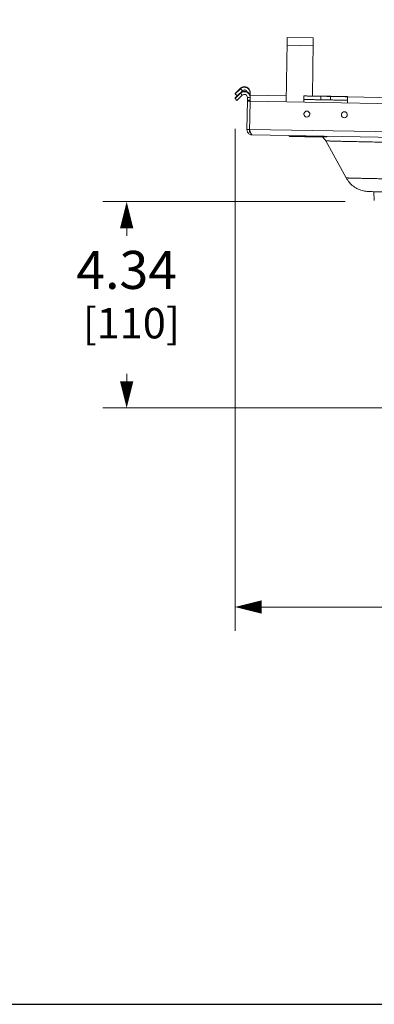
# Model space of a CAD drawing. Units: inches. Extents: x 0 to 394, y -1 to 81.
# Drawn here: x 149 to 156, y 0 to 21 of the extents above; entities that cross this region are included whole.
import ezdxf

# ---------------------------------------------------------------- set-up
doc = ezdxf.new("R2010")
doc.units = ezdxf.units.IN
doc.header["$MEASUREMENT"] = 0
doc.layers.add('CONTINUOUS1', color=7, linetype='Continuous', lineweight=20)
doc.layers.add('DIM', color=2, linetype='Continuous', lineweight=20)
doc.layers.add('VIEWPORT', color=9, linetype='Continuous', plot=False)
doc.styles.add('RomanS', font='romans.shx')
doc.dimstyles.new('SchneiderElectric Dual Below', dxfattribs={"dimscale": 0, "dimtxt": 0.1, "dimasz": 0.07, "dimexe": 0.0625, "dimexo": 0.0625, "dimgap": 0.04, "dimtad": 0, "dimtih": 1, "dimtoh": 1, "dimrnd": 0.001, "dimzin": 4, "dimdsep": 46, "dimtxsty": 'RomanS', "dimblk": 'SEArrow', "dimcen": 0.09, "dimclrd": 256, "dimclre": 256, "dimclrt": 256, "dimadec": 0, "dimazin": 1, "dimtfac": 1, "dimtofl": 0, "dimtmove": 0, "dimatfit": 3, "dimldrblk": 'SEArrow', "dimfxl": 1, "dimtolj": 1, "dimtzin": 0, "dimlwd": -1, "dimlwe": -1, "dimarcsym": 0})

# ---------------------------------------------------------------- blocks, each defined once
blk = doc.blocks.new('SEArrow')
at = {"linetype": 'ByBlock', "lineweight": -2}
blk.add_lwpolyline([(0, 0, 0, 0.5, 0), (-1, 0, 0.5, 0.5, 0)], format="xyseb", dxfattribs=at)
blk = doc.blocks.new('*D18')
at = {"layer": 'Defpoints', "color": 0, "transparency": 16777216}
for p in [(153.54, 18.91), (171.061, 12.456), (153.54, 8.355)]:
    blk.add_point(p, dxfattribs=at)
at = {"layer": 'DIM', "transparency": 16777216}
for p, q in [((153.54, 18.41), (153.54, 7.855)), ((171.061, 11.956), (171.061, 7.855)), ((154.1, 8.355), (160.396, 8.355)), ((170.501, 8.355), (164.205, 8.355))]:
    blk.add_line(p, q, dxfattribs=at)
at = {"layer": 'DIM', "transparency": 16777216, "xscale": 0.56, "yscale": 0.56, "zscale": 0.56, "rotation": 180}
blk.add_blockref('SEArrow', (153.54, 8.355), dxfattribs=at)
at = {"layer": 'DIM', "transparency": 16777216, "xscale": 0.56, "yscale": 0.56, "zscale": 0.56}
blk.add_blockref('SEArrow', (171.061, 8.355), dxfattribs=at)
at = {"layer": 'DIM', "transparency": 16777216, "insert": (162.3, 9.489), "char_height": 0.8, "attachment_point": 2, "line_spacing_factor": 0.9, "style": 'RomanS'}
blk.add_mtext('\\A1;17.52\\P{\\H0.8x; [445]', dxfattribs=at)
blk = doc.blocks.new('*D19')
at = {"layer": 'Defpoints', "color": 0, "transparency": 16777216}
for p in [(151.257, 16.881), (156.356, 16.881), (170.921, 12.541)]:
    blk.add_point(p, dxfattribs=at)
at = {"layer": 'DIM', "transparency": 16777216}
for p, q in [((155.856, 16.881), (150.757, 16.881)), ((151.257, 16.321), (151.257, 16.164)), ((151.257, 13.101), (151.257, 13.258)), ((170.421, 12.541), (150.757, 12.541))]:
    blk.add_line(p, q, dxfattribs=at)
at = {"layer": 'DIM', "transparency": 16777216, "xscale": 0.56, "yscale": 0.56, "zscale": 0.56}
for p, rotation in [((151.257, 16.881), 90), ((151.257, 12.541), 270)]:
    blk.add_blockref('SEArrow', p, dxfattribs=dict(at, rotation=rotation))
at = {"layer": 'DIM', "transparency": 16777216, "insert": (151.257, 15.844), "char_height": 0.8, "attachment_point": 2, "line_spacing_factor": 0.9, "style": 'RomanS'}
blk.add_mtext('\\A1;4.34\\P{\\H0.8x; [110]', dxfattribs=at)

msp = doc.modelspace()

# ---------------------------------------------------------------- linework, layer by layer
at = {"layer": 'CONTINUOUS1'}
for p, q in [((154.637, 20.333), (154.636, 20.239)), ((154.637, 20.333), (155.187, 20.323)), ((155.187, 20.323), (155.186, 20.229)), ((154.636, 20.239), (154.614, 18.978)), ((154.634, 20.168), (155.184, 20.159)), ((155.186, 20.229), (155.166, 19.102)), ((153.653, 19.264), (153.541, 19.155)), ((153.653, 19.252), (153.653, 19.264)), ((153.653, 19.17), (153.54, 19.061)), ((153.653, 19.158), (153.54, 19.05)), ((153.54, 19.05), (153.54, 19.061)), ((153.54, 19.05), (153.579, 19.009)), ((153.653, 19.252), (153.541, 19.144)), ((153.541, 19.144), (153.541, 19.155)), ((153.541, 19.144), (153.58, 19.103)), ((153.692, 19.117), (153.579, 19.009)), ((153.693, 19.211), (153.58, 19.103)), ((153.653, 19.252), (153.693, 19.211)), ((153.653, 19.158), (153.653, 19.17)), ((153.653, 19.158), (153.692, 19.117)), ((153.798, 19.015), (153.799, 19.07)), ((153.856, 19.069), (153.799, 19.07)), ((153.857, 19.163), (153.826, 19.164)), ((153.855, 19.014), (153.856, 19.069)), ((153.856, 19.108), (153.857, 19.163)), ((153.856, 19.116), (154.616, 19.103)), ((154.987, 19.103), (154.985, 19.029)), ((154.987, 19.103), (154.987, 19.105)), ((155.907, 19.089), (154.987, 19.105)), ((155.228, 19.098), (155.229, 19.098)), ((155.229, 19.098), (155.347, 19.096)), ((155.347, 19.096), (155.345, 19.022)), ((155.547, 19.092), (155.347, 19.096)), ((155.547, 19.092), (155.545, 19.018)), ((155.547, 19.092), (155.664, 19.09)), ((155.664, 19.09), (155.665, 19.09)), ((155.907, 19.087), (155.905, 19.013)), ((155.906, 19.081), (170.678, 18.823)), ((155.907, 19.089), (155.907, 19.087)), ((153.787, 18.399), (153.798, 19.007)), ((153.798, 19.007), (153.798, 19.015)), ((153.855, 19.014), (153.798, 19.015)), ((153.855, 19.006), (153.798, 19.007)), ((153.855, 18.991), (153.798, 18.992)), ((153.843, 18.341), (153.855, 18.991)), ((153.855, 19.006), (153.855, 19.014)), ((153.855, 18.991), (153.855, 19.006)), ((170.752, 18.696), (153.855, 18.991)), ((154.985, 19.029), (154.984, 18.971)), ((155.545, 19.018), (155.345, 19.022)), ((155.905, 19.013), (155.904, 18.955)), ((155.905, 19.013), (155.905, 19.013)), ((153.844, 18.398), (153.787, 18.399)), ((153.843, 18.341), (153.862, 18.341)), ((153.844, 18.398), (170.742, 18.103)), ((153.867, 18.328), (153.862, 18.341)), ((153.899, 18.283), (170.683, 17.991)), ((154.818, 18.249), (154.719, 18.252)), ((155.033, 18.26), (155.117, 18.258)), ((155.359, 18.24), (155.334, 18.24)), ((155.438, 18.239), (155.359, 18.24)), ((155.44, 18.239), (155.438, 18.239)), ((155.447, 18.158), (155.879, 17.379)), ((156.471, 16.904), (156.458, 17.089))]:
    msp.add_line(p, q, dxfattribs=at)
for centre, radius, start, end in [((153.736, 19.166), 0.12, 79.9126, 133.8733), ((153.736, 19.165), 0.12, 34.9292, 79.8961), ((153.736, 19.072), 0.12, 79.9126, 133.8733), ((153.735, 19.071), 0.12, 34.9292, 79.8961), ((155.05, 18.72), 0.0622, 169.7813, 178.961), ((155.05, 18.72), 0.0625, 179.0066, 358.9934), ((155.051, 18.72), 0.0634, 162.0523, 169.8011), ((155.05, 18.72), 0.0625, 16.042, 161.9988), ((155.049, 18.72), 0.0634, 8.7825, 15.9882), ((155.05, 18.72), 0.0623, 359.0435, 8.8054), ((155.84, 18.706), 0.0622, 169.7813, 178.961), ((155.84, 18.706), 0.0625, 179.0066, 358.9934), ((155.841, 18.706), 0.0634, 162.0523, 169.8011), ((155.84, 18.706), 0.0625, 16.042, 161.9988), ((155.839, 18.706), 0.0634, 8.7825, 15.9882), ((155.84, 18.706), 0.0623, 359.0435, 8.8054), ((153.901, 18.397), 0.114, 179.0473, 208.9971), ((153.901, 18.398), 0.114, 209.0791, 224.0115), ((153.901, 18.397), 0.114, 224.0531, 254.0836), ((159.533, 20.097), 5.937, 196.6328, 196.7838), ((155.73, 18.95), 1.965, 196.781, 197.2295), ((153.901, 18.398), 0.115, 254.0774, 269.0056), ((156.138, 81.072), 62.822, 268.78611, 268.99209), ((156.362, 92.327), 74.094, 268.80565, 269.00504), ((156.202, 81.522), 63.288, 268.98007, 269.21389), ((156.356, 90.845), 72.597, 269.0218, 269.20003), ((155.22, 18.032), 0.26, 50.968, 52.9452), ((155.22, 18.033), 0.26, 47.9169, 50.9682), ((155.218, 18.031), 0.262, 29.0619, 47.8497)]:
    msp.add_arc(centre, radius, start, end, dxfattribs=at)
for points, knots in [([(153.845, 19.231), (153.836, 19.248), (153.812, 19.278), (153.758, 19.301), (153.7, 19.297), (153.667, 19.277), (153.653, 19.264)], [0, 0, 0, 0, 0.249572, 0.499429, 0.74955, 1, 1, 1, 1]), ([(153.844, 19.137), (153.836, 19.154), (153.811, 19.184), (153.758, 19.207), (153.7, 19.203), (153.666, 19.183), (153.653, 19.17)], [0, 0, 0, 0, 0.249572, 0.499429, 0.74955, 1, 1, 1, 1]), ([(153.799, 19.07), (153.799, 19.082), (153.792, 19.108), (153.763, 19.133), (153.724, 19.138), (153.701, 19.126), (153.692, 19.117)], [0, 0, 0, 0, 0.250807, 0.50122, 0.750967, 1, 1, 1, 1]), ([(153.795, 19.189), (153.792, 19.198), (153.779, 19.216), (153.751, 19.23), (153.719, 19.229), (153.7, 19.218), (153.693, 19.211)], [0, 0, 0, 0, 0.250724, 0.50102, 0.750757, 1, 1, 1, 1]), ([(153.856, 19.069), (153.856, 19.082), (153.853, 19.107), (153.841, 19.13), (153.834, 19.14)], [0, 0, 0, 0, 0.499502, 1, 1, 1, 1]), ([(153.857, 19.163), (153.857, 19.176), (153.853, 19.201), (153.842, 19.224), (153.835, 19.234)], [0, 0, 0, 0, 0.499502, 1, 1, 1, 1]), ([(154.987, 19.103), (154.987, 19.103), (154.987, 19.103), (154.987, 19.103), (154.987, 19.103), (154.987, 19.103), (154.987, 19.103), (154.987, 19.103), (154.988, 19.103), (154.988, 19.103), (154.989, 19.103), (154.99, 19.103), (154.991, 19.103), (154.992, 19.103), (154.994, 19.103), (154.997, 19.103), (155, 19.103), (155.004, 19.103), (155.008, 19.103), (155.013, 19.102), (155.019, 19.102), (155.025, 19.102), (155.031, 19.102), (155.041, 19.102), (155.054, 19.101), (155.071, 19.101), (155.089, 19.101), (155.109, 19.1), (155.131, 19.1), (155.154, 19.099), (155.186, 19.099), (155.211, 19.098), (155.228, 19.098)], [0, 0, 0, 0, 0.000094, 0.000312, 0.000666, 0.001156, 0.001785, 0.002551, 0.004499, 0.006998, 0.01005, 0.013653, 0.017806, 0.022509, 0.027758, 0.039888, 0.054177, 0.070609, 0.089157, 0.109791, 0.132483, 0.157199, 0.183903, 0.212552, 0.27552, 0.345727, 0.422756, 0.506147, 0.595405, 0.689995, 0.789356, 1, 1, 1, 1]), ([(155.665, 19.092), (155.665, 19.092), (155.665, 19.092), (155.665, 19.092), (155.665, 19.092), (155.665, 19.092), (155.665, 19.092), (155.664, 19.092), (155.664, 19.092), (155.663, 19.092), (155.663, 19.092), (155.662, 19.092), (155.661, 19.092), (155.66, 19.092), (155.658, 19.092), (155.656, 19.092), (155.652, 19.092), (155.648, 19.092), (155.644, 19.092), (155.639, 19.092), (155.634, 19.092), (155.628, 19.092), (155.622, 19.092), (155.613, 19.092), (155.601, 19.092), (155.585, 19.092), (155.568, 19.093), (155.549, 19.093), (155.53, 19.093), (155.51, 19.093), (155.482, 19.094), (155.447, 19.094), (155.411, 19.095), (155.383, 19.096), (155.363, 19.096), (155.344, 19.096), (155.326, 19.097), (155.309, 19.097), (155.293, 19.097), (155.28, 19.098), (155.271, 19.098), (155.265, 19.098), (155.259, 19.098), (155.254, 19.098), (155.249, 19.098), (155.245, 19.099), (155.241, 19.099), (155.238, 19.099), (155.235, 19.099), (155.234, 19.099), (155.232, 19.099), (155.231, 19.099), (155.231, 19.099), (155.23, 19.099), (155.229, 19.099), (155.229, 19.099), (155.229, 19.099), (155.228, 19.099), (155.228, 19.099), (155.228, 19.099), (155.228, 19.099), (155.228, 19.099), (155.228, 19.099)], [0, 0, 0, 0, 0.000046, 0.000162, 0.000352, 0.000617, 0.000956, 0.001371, 0.002425, 0.003777, 0.005429, 0.007378, 0.009625, 0.012167, 0.015002, 0.021547, 0.029244, 0.038076, 0.04802, 0.059052, 0.071148, 0.084277, 0.098406, 0.113503, 0.146452, 0.182806, 0.222214, 0.264298, 0.308651, 0.354848, 0.402442, 0.499981, 0.597521, 0.645116, 0.691314, 0.735668, 0.777754, 0.817165, 0.853521, 0.886473, 0.901572, 0.915702, 0.928833, 0.94093, 0.951964, 0.96191, 0.970744, 0.978442, 0.984989, 0.987825, 0.990368, 0.992615, 0.994566, 0.996218, 0.997572, 0.998626, 0.999041, 0.999381, 0.999647, 0.999837, 0.999954, 1, 1, 1, 1]), ([(155.228, 19.099), (155.228, 19.099), (155.228, 19.099), (155.228, 19.099), (155.228, 19.099), (155.228, 19.099), (155.229, 19.099), (155.229, 19.099), (155.229, 19.099), (155.23, 19.099), (155.231, 19.099), (155.231, 19.099), (155.232, 19.099), (155.234, 19.099), (155.235, 19.099), (155.238, 19.099), (155.241, 19.099), (155.245, 19.099), (155.249, 19.099), (155.254, 19.099), (155.259, 19.099), (155.265, 19.099), (155.271, 19.099), (155.28, 19.099), (155.293, 19.099), (155.309, 19.099), (155.326, 19.098), (155.344, 19.098), (155.363, 19.098), (155.383, 19.097), (155.411, 19.097), (155.447, 19.096), (155.482, 19.096), (155.51, 19.095), (155.53, 19.095), (155.549, 19.094), (155.568, 19.094), (155.585, 19.094), (155.601, 19.093), (155.613, 19.093), (155.622, 19.093), (155.628, 19.093), (155.634, 19.093), (155.639, 19.093), (155.644, 19.092), (155.648, 19.092), (155.652, 19.092), (155.656, 19.092), (155.658, 19.092), (155.66, 19.092), (155.661, 19.092), (155.662, 19.092), (155.663, 19.092), (155.663, 19.092), (155.664, 19.092), (155.664, 19.092), (155.665, 19.092), (155.665, 19.092), (155.665, 19.092), (155.665, 19.092), (155.665, 19.092), (155.665, 19.092), (155.665, 19.092)], [0, 0, 0, 0, 0.000046, 0.000162, 0.000352, 0.000617, 0.000956, 0.001371, 0.002425, 0.003777, 0.005429, 0.007378, 0.009625, 0.012167, 0.015002, 0.021547, 0.029244, 0.038076, 0.04802, 0.059052, 0.071148, 0.084277, 0.098406, 0.113503, 0.146452, 0.182806, 0.222214, 0.264298, 0.308651, 0.354848, 0.402442, 0.499981, 0.597521, 0.645116, 0.691314, 0.735668, 0.777754, 0.817165, 0.853521, 0.886473, 0.901572, 0.915702, 0.928833, 0.94093, 0.951964, 0.96191, 0.970744, 0.978442, 0.984989, 0.987825, 0.990368, 0.992615, 0.994566, 0.996218, 0.997572, 0.998626, 0.999041, 0.999381, 0.999647, 0.999837, 0.999954, 1, 1, 1, 1]), ([(155.665, 19.09), (155.682, 19.09), (155.707, 19.089), (155.74, 19.089), (155.762, 19.089), (155.784, 19.088), (155.804, 19.088), (155.823, 19.088), (155.84, 19.088), (155.853, 19.088), (155.862, 19.087), (155.868, 19.087), (155.874, 19.087), (155.88, 19.087), (155.885, 19.087), (155.889, 19.087), (155.893, 19.087), (155.897, 19.087), (155.899, 19.087), (155.901, 19.087), (155.902, 19.087), (155.903, 19.087), (155.904, 19.087), (155.905, 19.087), (155.905, 19.087), (155.906, 19.087), (155.906, 19.087), (155.906, 19.087), (155.906, 19.087), (155.907, 19.087), (155.907, 19.087), (155.907, 19.087), (155.907, 19.087)], [0, 0, 0, 0, 0.210656, 0.310023, 0.404618, 0.49388, 0.577273, 0.654304, 0.724512, 0.78748, 0.816129, 0.842832, 0.867548, 0.890238, 0.910871, 0.929417, 0.945846, 0.960133, 0.97226, 0.977508, 0.982209, 0.98636, 0.989962, 0.993011, 0.995509, 0.997455, 0.99822, 0.998848, 0.999337, 0.99969, 0.999907, 1, 1, 1, 1]), ([(155.345, 19.022), (155.334, 19.022), (155.31, 19.022), (155.275, 19.023), (155.241, 19.024), (155.208, 19.024), (155.176, 19.025), (155.146, 19.025), (155.118, 19.026), (155.092, 19.027), (155.071, 19.027), (155.057, 19.027), (155.046, 19.028), (155.037, 19.028), (155.028, 19.028), (155.02, 19.028), (155.013, 19.028), (155.007, 19.029), (155.002, 19.029), (154.999, 19.029), (154.996, 19.029), (154.994, 19.029), (154.992, 19.029), (154.991, 19.029), (154.989, 19.029), (154.988, 19.029), (154.987, 19.029), (154.987, 19.029), (154.986, 19.029), (154.986, 19.029), (154.986, 19.029), (154.986, 19.029), (154.986, 19.029), (154.986, 19.029), (154.985, 19.029), (154.985, 19.029)], [0, 0, 0, 0, 0.097995, 0.195078, 0.290259, 0.38265, 0.471358, 0.555525, 0.634344, 0.707053, 0.772955, 0.80315, 0.831412, 0.857671, 0.881863, 0.903932, 0.923823, 0.941488, 0.956887, 0.963724, 0.96998, 0.975652, 0.980736, 0.985231, 0.989132, 0.992437, 0.995145, 0.996274, 0.997254, 0.998083, 0.998763, 0.999294, 0.999675, 0.999907, 1, 1, 1, 1]), ([(155.905, 19.013), (155.905, 19.013), (155.905, 19.013), (155.905, 19.013), (155.905, 19.013), (155.905, 19.013), (155.905, 19.013), (155.904, 19.013), (155.904, 19.013), (155.903, 19.013), (155.902, 19.013), (155.901, 19.013), (155.9, 19.013), (155.898, 19.013), (155.896, 19.013), (155.894, 19.013), (155.892, 19.013), (155.889, 19.013), (155.884, 19.013), (155.877, 19.013), (155.87, 19.013), (155.862, 19.013), (155.854, 19.014), (155.844, 19.014), (155.834, 19.014), (155.819, 19.014), (155.799, 19.014), (155.773, 19.015), (155.744, 19.015), (155.714, 19.015), (155.683, 19.016), (155.649, 19.016), (155.615, 19.017), (155.58, 19.018), (155.557, 19.018), (155.545, 19.018)], [0, 0, 0, 0, 0.00011, 0.000362, 0.000762, 0.001311, 0.00201, 0.002858, 0.003855, 0.005002, 0.007744, 0.011082, 0.015015, 0.01954, 0.024654, 0.030353, 0.036635, 0.043496, 0.05894, 0.076644, 0.096568, 0.118664, 0.142878, 0.169152, 0.197425, 0.227625, 0.293521, 0.366205, 0.444979, 0.529088, 0.617723, 0.71003, 0.805119, 0.902104, 1, 1, 1, 1]), ([(153.862, 18.341), (153.861, 18.343), (153.858, 18.352), (153.855, 18.361), (153.853, 18.368)], [0, 0, 0, 0, 0.240173, 1, 1, 1, 1]), ([(153.899, 18.283), (153.893, 18.284), (153.885, 18.292), (153.879, 18.302), (153.873, 18.313), (153.869, 18.322), (153.867, 18.328)], [0, 0, 0, 0, 0.355291, 0.489123, 0.641809, 1, 1, 1, 1]), ([(154.719, 18.252), (154.714, 18.252), (154.708, 18.252), (154.7, 18.252), (154.696, 18.252), (154.692, 18.252), (154.689, 18.253), (154.686, 18.253), (154.682, 18.255), (154.677, 18.259), (154.675, 18.264), (154.675, 18.268)], [0, 0, 0, 0, 0.264645, 0.366725, 0.448585, 0.510823, 0.556652, 0.632462, 0.708353, 0.804137, 1, 1, 1, 1]), ([(155.475, 18.254), (155.475, 18.251), (155.473, 18.245), (155.467, 18.24), (155.462, 18.239), (155.458, 18.239), (155.455, 18.239), (155.449, 18.239), (155.443, 18.239), (155.44, 18.239)], [0, 0, 0, 0, 0.20131, 0.390805, 0.525961, 0.570351, 0.623006, 0.777192, 1, 1, 1, 1]), ([(157.234, 18.119), (157.118, 18.121), (156.891, 18.125), (156.61, 18.131), (156.396, 18.135), (156.246, 18.138), (156.105, 18.141), (155.976, 18.144), (155.859, 18.146), (155.754, 18.149), (155.676, 18.15), (155.621, 18.152), (155.586, 18.153), (155.554, 18.154), (155.526, 18.155), (155.503, 18.155), (155.486, 18.156), (155.474, 18.156), (155.467, 18.157), (155.461, 18.157), (155.456, 18.157), (155.452, 18.158), (155.45, 18.158), (155.448, 18.158), (155.448, 18.158), (155.447, 18.158), (155.447, 18.158), (155.447, 18.158)], [0, 0, 0, 0, 0.194753, 0.382092, 0.470673, 0.554751, 0.633512, 0.706181, 0.772077, 0.830554, 0.881066, 0.903178, 0.923116, 0.940838, 0.956305, 0.969478, 0.98032, 0.984857, 0.988804, 0.992158, 0.994917, 0.997082, 0.998649, 0.999208, 0.999619, 0.999881, 1, 1, 1, 1]), ([(157.216, 17.074), (157.139, 17.075), (156.991, 17.078), (156.782, 17.082), (156.626, 17.085), (156.519, 17.087), (156.457, 17.089), (156.407, 17.09), (156.367, 17.091), (156.331, 17.093), (156.289, 17.097), (156.22, 17.109), (156.129, 17.141), (156.028, 17.201), (155.943, 17.281), (155.898, 17.345), (155.879, 17.379)], [0, 0, 0, 0, 0.159895, 0.308158, 0.434207, 0.486081, 0.529372, 0.563617, 0.589249, 0.61258, 0.638688, 0.677406, 0.757846, 0.838521, 0.919221, 1, 1, 1, 1]), ([(155.879, 17.379), (155.879, 17.379), (155.88, 17.379), (155.881, 17.379), (155.883, 17.379), (155.886, 17.378), (155.89, 17.378), (155.894, 17.378), (155.899, 17.378), (155.908, 17.377), (155.921, 17.377), (155.938, 17.376), (155.959, 17.376), (155.983, 17.375), (156.01, 17.374), (156.051, 17.373), (156.11, 17.372), (156.188, 17.37), (156.276, 17.368), (156.373, 17.366), (156.479, 17.364), (156.591, 17.362), (156.752, 17.358), (156.963, 17.354), (157.134, 17.351), (157.221, 17.35)], [0, 0, 0, 0, 0.000378, 0.001348, 0.002916, 0.00508, 0.007839, 0.011193, 0.01514, 0.019677, 0.030519, 0.043692, 0.059159, 0.076881, 0.096819, 0.118932, 0.169444, 0.227921, 0.293817, 0.366486, 0.445248, 0.529325, 0.617907, 0.805247, 1, 1, 1, 1])]:
    msp.add_open_spline(points, degree=3, knots=knots, dxfattribs=at)
for points in [[(153.855, 19.101), (153.853, 19.114), (153.849, 19.126), (153.844, 19.137)], [(153.856, 19.195), (153.854, 19.208), (153.85, 19.22), (153.845, 19.231)]]:
    msp.add_open_spline(points, degree=3, dxfattribs=at)
at = {"layer": 'VIEWPORT'}
msp.add_lwpolyline([(131.201, 0), (195.221, 0), (195.221, 7.296), (262.401, 7.296), (262.401, 80.764), (131.201, 80.764)], close=True, dxfattribs=at)

# ---------------------------------------------------------------- dimensions: what is measured, and where the dimension line sits
at = {"layer": 'DIM'}
for base, p1, p2, angle, picture, middle in [((153.54, 8.355), (171.061, 12.456), (153.54, 18.91), 180, '*D18', (162.3, 8.355)), ((151.257, 16.881), (170.921, 12.541), (156.356, 16.881), 90, '*D19', (151.257, 14.711))]:
    dim = msp.add_linear_dim(base=base, p1=p1, p2=p2, angle=angle, dimstyle='SchneiderElectric Dual Below', override={"dimscale": 8, "dimpost": '\\P{\\H0.8x;'}, dxfattribs=at)
    dim.commit()
    dim.dimension.update_dxf_attribs({"geometry": picture, "text_midpoint": middle, "dimtype": 160})

doc.saveas('drawing.dxf')
